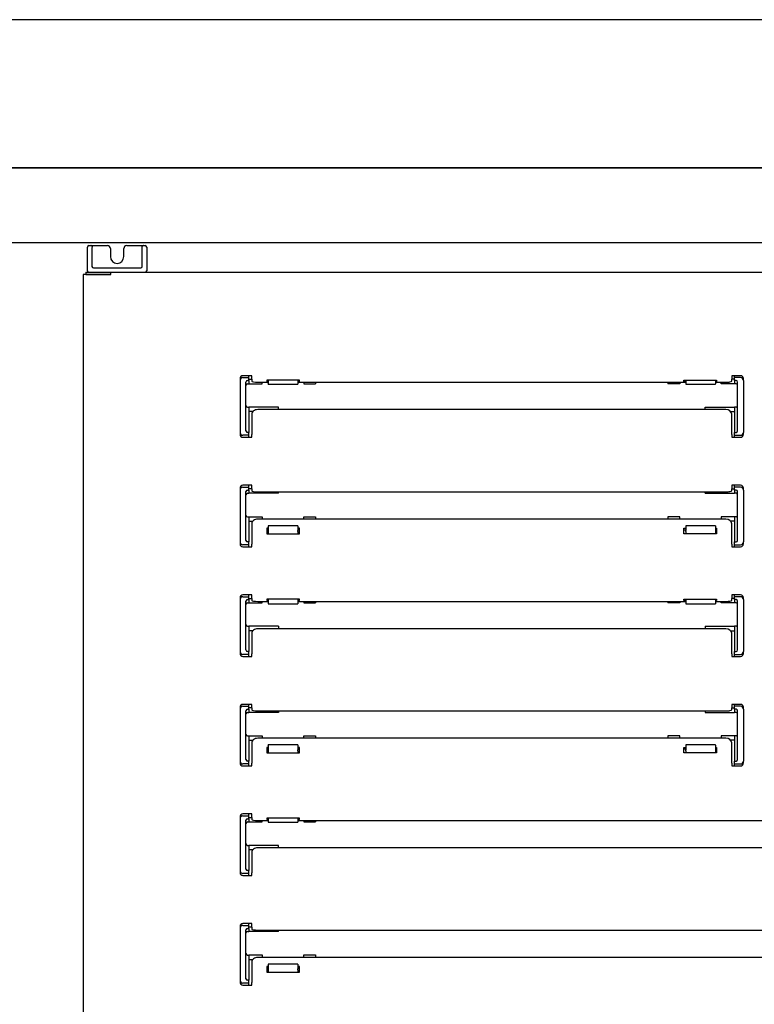
# Model space of a CAD drawing. Units: millimetres. Extents: x 0 to 2616, y 0 to 1086.
# Drawn here: x 2483 to 2496, y 950 to 967 of the extents above; entities that cross this region are included whole.
import ezdxf

# ---------------------------------------------------------------- set-up
doc = ezdxf.new("R2010")
doc.units = ezdxf.units.MM
for name, color, linetype in [('10SN172411', 7, 'Continuous'), ('10SN172471', 7, 'Continuous'), ('__SERINF01_OFICT', 7, 'Continuous')]:
    doc.layers.add(name, color=color, linetype=linetype)

msp = doc.modelspace()

# ---------------------------------------------------------------- linework, layer by layer
at = {"layer": '10SN172411', "color": 7, "linetype": 'Continuous'}
for p, q in [((2385.123, 964.078), (2504.088, 964.078)), ((2384.764, 962.818), (2504.414, 962.818))]:
    msp.add_line(p, q, dxfattribs=at)
at = {"layer": '10SN172471', "color": 7, "linetype": 'Continuous'}
for p, q in [((2504.565, 966.578), (2384.645, 966.578)), ((2504.565, 964.078), (2384.646, 964.078))]:
    msp.add_line(p, q, dxfattribs=at)
at = {"layer": '__SERINF01_OFICT', "color": 7, "linetype": 'Continuous'}
for p, q in [((2484.522, 962.482), (2484.522, 962.739)), ((2484.547, 962.764), (2484.579, 962.764)), ((2484.579, 962.764), (2484.622, 962.764)), ((2484.597, 962.733), (2484.597, 962.482)), ((2484.622, 962.764), (2484.86, 962.764)), ((2484.91, 962.714), (2484.91, 962.577)), ((2485.135, 962.577), (2485.135, 962.714)), ((2485.185, 962.764), (2485.422, 962.764)), ((2485.422, 962.764), (2485.466, 962.764)), ((2485.447, 962.482), (2485.447, 962.733)), ((2485.466, 962.764), (2485.497, 962.764)), ((2485.522, 962.739), (2485.522, 962.482)), ((2484.522, 962.408), (2484.522, 962.482)), ((2484.522, 962.339), (2484.522, 962.408)), ((2484.597, 962.482), (2484.597, 962.414)), ((2484.597, 962.414), (2484.598, 962.411)), ((2484.622, 962.389), (2485.422, 962.389)), ((2485.447, 962.414), (2485.447, 962.482)), ((2485.447, 962.411), (2485.447, 962.414)), ((2485.522, 962.482), (2485.522, 962.408)), ((2485.522, 962.408), (2485.522, 962.339)), ((2484.459, 962.274), (2484.447, 962.274)), ((2484.447, 962.274), (2484.447, 945.723)), ((2484.886, 962.274), (2484.459, 962.274)), ((2484.492, 962.314), (2484.492, 962.274)), ((2484.492, 962.314), (2484.914, 962.314)), ((2484.492, 962.274), (2484.914, 962.274)), ((2484.492, 962.274), (2484.492, 962.274)), ((2484.872, 962.274), (2484.872, 962.274)), ((2484.914, 962.274), (2484.886, 962.274)), ((2484.914, 962.274), (2484.914, 962.314)), ((2484.914, 962.314), (2502.781, 962.314)), ((2484.914, 962.274), (2484.914, 962.302)), ((2487.097, 960.517), (2487.097, 960.485)), ((2487.297, 960.567), (2487.147, 960.567)), ((2487.147, 960.535), (2487.247, 960.535)), ((2487.247, 960.535), (2487.247, 960.567)), ((2487.247, 960.51), (2487.247, 960.535)), ((2487.247, 960.485), (2487.247, 960.51)), ((2487.247, 960.507), (2487.297, 960.507)), ((2487.297, 960.547), (2487.297, 960.567)), ((2487.297, 960.507), (2487.297, 960.547)), ((2487.297, 960.507), (2487.297, 960.473)), ((2488.102, 960.493), (2487.552, 960.493)), ((2487.552, 960.493), (2487.552, 960.471)), ((2487.572, 960.493), (2487.572, 960.43)), ((2488.072, 960.493), (2488.072, 960.43)), ((2488.102, 960.471), (2488.102, 960.493)), ((2494.592, 960.471), (2494.592, 960.493)), ((2494.592, 960.493), (2495.142, 960.493)), ((2494.622, 960.493), (2494.622, 960.43)), ((2495.122, 960.493), (2495.122, 960.43)), ((2495.142, 960.493), (2495.142, 960.471)), ((2495.397, 960.567), (2495.397, 960.547)), ((2495.547, 960.567), (2495.397, 960.567)), ((2495.397, 960.547), (2495.397, 960.507)), ((2495.397, 960.473), (2495.397, 960.507)), ((2495.447, 960.507), (2495.397, 960.507)), ((2495.447, 960.535), (2495.447, 960.567)), ((2495.547, 960.535), (2495.447, 960.535)), ((2495.447, 960.51), (2495.447, 960.535)), ((2495.447, 960.485), (2495.447, 960.51)), ((2495.597, 960.485), (2495.597, 960.517)), ((2487.097, 960.485), (2487.097, 959.61)), ((2487.197, 959.635), (2487.197, 960.46)), ((2487.222, 960.485), (2487.247, 960.485)), ((2487.222, 960.432), (2487.247, 960.432)), ((2487.247, 960.485), (2487.247, 960.432)), ((2487.247, 960.432), (2487.472, 960.432)), ((2487.397, 960.455), (2487.572, 960.455)), ((2487.472, 960.432), (2487.472, 960.455)), ((2487.552, 960.471), (2487.572, 960.471)), ((2487.572, 960.426), (2487.572, 960.43)), ((2487.572, 960.426), (2488.072, 960.426)), ((2488.072, 960.471), (2488.102, 960.471)), ((2488.072, 960.455), (2494.622, 960.455)), ((2488.072, 960.43), (2488.072, 960.426)), ((2488.172, 960.455), (2488.172, 960.432)), ((2488.172, 960.432), (2488.372, 960.432)), ((2488.372, 960.455), (2488.372, 960.432)), ((2494.322, 960.455), (2494.322, 960.432)), ((2494.522, 960.432), (2494.322, 960.432)), ((2494.522, 960.455), (2494.522, 960.432)), ((2494.622, 960.471), (2494.592, 960.471)), ((2494.622, 960.43), (2494.622, 960.426)), ((2494.622, 960.426), (2495.122, 960.426)), ((2495.142, 960.471), (2495.122, 960.471)), ((2495.122, 960.455), (2495.297, 960.455)), ((2495.122, 960.426), (2495.122, 960.43)), ((2495.222, 960.432), (2495.222, 960.455)), ((2495.447, 960.432), (2495.222, 960.432)), ((2495.447, 960.485), (2495.447, 960.432)), ((2495.472, 960.485), (2495.447, 960.485)), ((2495.472, 960.432), (2495.447, 960.432)), ((2495.497, 959.635), (2495.497, 960.46)), ((2495.597, 960.485), (2495.597, 959.61)), ((2487.222, 960.035), (2487.247, 960.035)), ((2487.747, 960.035), (2487.247, 960.035)), ((2487.247, 960.035), (2487.247, 959.61)), ((2495.297, 959.995), (2487.397, 959.995)), ((2487.747, 959.995), (2487.747, 960.035)), ((2494.947, 960.035), (2495.447, 960.035)), ((2494.947, 959.995), (2494.947, 960.035)), ((2495.447, 960.035), (2495.447, 959.61)), ((2495.472, 960.035), (2495.447, 960.035)), ((2487.314, 959.96), (2487.247, 959.96)), ((2487.297, 959.918), (2487.297, 959.573)), ((2495.381, 959.96), (2495.447, 959.96)), ((2495.397, 959.573), (2495.397, 959.918)), ((2487.097, 959.61), (2487.097, 959.577)), ((2487.247, 959.56), (2487.147, 959.56)), ((2487.147, 959.527), (2487.297, 959.527)), ((2487.247, 959.61), (2487.222, 959.61)), ((2487.247, 959.585), (2487.247, 959.61)), ((2487.247, 959.56), (2487.247, 959.585)), ((2487.247, 959.527), (2487.247, 959.56)), ((2487.297, 959.547), (2487.297, 959.573)), ((2487.297, 959.527), (2487.297, 959.547)), ((2495.397, 959.573), (2495.397, 959.547)), ((2495.397, 959.547), (2495.397, 959.527)), ((2495.397, 959.527), (2495.547, 959.527)), ((2495.447, 959.61), (2495.472, 959.61)), ((2495.447, 959.585), (2495.447, 959.61)), ((2495.447, 959.56), (2495.447, 959.585)), ((2495.447, 959.527), (2495.447, 959.56)), ((2495.447, 959.56), (2495.547, 959.56)), ((2495.597, 959.577), (2495.597, 959.61)), ((2487.097, 958.667), (2487.097, 958.635)), ((2487.297, 958.717), (2487.147, 958.717)), ((2487.147, 958.685), (2487.247, 958.685)), ((2487.247, 958.685), (2487.247, 958.717)), ((2487.247, 958.659), (2487.247, 958.685)), ((2487.297, 958.697), (2487.297, 958.717)), ((2487.297, 958.657), (2487.297, 958.697)), ((2495.397, 958.717), (2495.397, 958.697)), ((2495.547, 958.717), (2495.397, 958.717)), ((2495.397, 958.697), (2495.397, 958.657)), ((2495.447, 958.685), (2495.447, 958.717)), ((2495.547, 958.685), (2495.447, 958.685)), ((2495.447, 958.659), (2495.447, 958.685)), ((2495.597, 958.635), (2495.597, 958.667)), ((2487.097, 958.635), (2487.097, 957.76)), ((2487.197, 957.784), (2487.197, 958.609)), ((2487.222, 958.634), (2487.247, 958.634)), ((2487.222, 958.581), (2487.247, 958.581)), ((2487.247, 958.634), (2487.247, 958.659)), ((2487.297, 958.656), (2487.247, 958.656)), ((2487.247, 958.634), (2487.247, 958.581)), ((2487.747, 958.581), (2487.247, 958.581)), ((2487.297, 958.657), (2487.297, 958.623)), ((2487.397, 958.605), (2495.297, 958.605)), ((2487.747, 958.581), (2487.747, 958.605)), ((2494.947, 958.581), (2494.947, 958.605)), ((2494.947, 958.581), (2495.447, 958.581)), ((2495.397, 958.623), (2495.397, 958.657)), ((2495.397, 958.656), (2495.447, 958.656)), ((2495.447, 958.634), (2495.447, 958.659)), ((2495.447, 958.634), (2495.447, 958.581)), ((2495.472, 958.634), (2495.447, 958.634)), ((2495.472, 958.581), (2495.447, 958.581)), ((2495.497, 957.784), (2495.497, 958.609)), ((2495.597, 958.635), (2495.597, 957.76)), ((2487.222, 958.184), (2487.247, 958.184)), ((2487.247, 958.185), (2487.472, 958.185)), ((2487.247, 958.185), (2487.247, 958.184)), ((2487.247, 958.184), (2487.247, 957.759)), ((2487.472, 958.185), (2487.472, 958.145)), ((2488.172, 958.185), (2488.372, 958.185)), ((2488.172, 958.145), (2488.172, 958.185)), ((2488.372, 958.185), (2488.372, 958.145)), ((2494.322, 958.185), (2494.322, 958.145)), ((2494.522, 958.185), (2494.322, 958.185)), ((2494.522, 958.145), (2494.522, 958.185)), ((2495.447, 958.185), (2495.222, 958.185)), ((2495.222, 958.185), (2495.222, 958.145)), ((2495.447, 958.185), (2495.447, 958.184)), ((2495.447, 958.184), (2495.447, 957.759)), ((2495.472, 958.184), (2495.447, 958.184)), ((2487.247, 958.11), (2487.314, 958.11)), ((2487.297, 958.068), (2487.297, 957.723)), ((2495.297, 958.145), (2487.397, 958.145)), ((2487.572, 958.029), (2487.572, 958.032)), ((2488.072, 958.032), (2487.572, 958.032)), ((2487.572, 958.029), (2487.572, 957.951)), ((2488.072, 958.032), (2488.072, 958.029)), ((2488.072, 958.029), (2488.072, 957.951)), ((2494.622, 958.032), (2494.622, 958.029)), ((2495.122, 958.032), (2494.622, 958.032)), ((2494.622, 958.029), (2494.622, 957.951)), ((2495.122, 958.029), (2495.122, 958.032)), ((2495.122, 958.029), (2495.122, 957.951)), ((2495.447, 958.11), (2495.381, 958.11)), ((2495.397, 957.723), (2495.397, 958.068)), ((2487.552, 957.991), (2487.552, 957.896)), ((2487.572, 957.991), (2487.552, 957.991)), ((2487.572, 957.966), (2487.552, 957.966)), ((2487.552, 957.896), (2488.102, 957.896)), ((2487.572, 957.951), (2487.572, 957.934)), ((2487.572, 957.934), (2487.572, 957.896)), ((2488.102, 957.991), (2488.072, 957.991)), ((2488.102, 957.966), (2488.072, 957.966)), ((2488.072, 957.934), (2488.072, 957.951)), ((2488.072, 957.934), (2488.072, 957.896)), ((2488.102, 957.896), (2488.102, 957.991)), ((2494.592, 957.896), (2494.592, 957.991)), ((2494.592, 957.991), (2494.622, 957.991)), ((2494.592, 957.966), (2494.622, 957.966)), ((2495.142, 957.896), (2494.592, 957.896)), ((2494.622, 957.934), (2494.622, 957.951)), ((2494.622, 957.934), (2494.622, 957.896)), ((2495.122, 957.991), (2495.142, 957.991)), ((2495.122, 957.966), (2495.142, 957.966)), ((2495.122, 957.951), (2495.122, 957.934)), ((2495.122, 957.934), (2495.122, 957.896)), ((2495.142, 957.991), (2495.142, 957.896)), ((2487.097, 957.76), (2487.097, 957.727)), ((2487.247, 957.71), (2487.147, 957.71)), ((2487.147, 957.677), (2487.297, 957.677)), ((2487.247, 957.759), (2487.222, 957.759)), ((2487.247, 957.734), (2487.247, 957.759)), ((2487.247, 957.71), (2487.247, 957.734)), ((2487.247, 957.677), (2487.247, 957.71)), ((2487.297, 957.697), (2487.297, 957.723)), ((2487.297, 957.677), (2487.297, 957.697)), ((2495.397, 957.723), (2495.397, 957.697)), ((2495.397, 957.697), (2495.397, 957.677)), ((2495.397, 957.677), (2495.547, 957.677)), ((2495.447, 957.759), (2495.472, 957.759)), ((2495.447, 957.734), (2495.447, 957.759)), ((2495.447, 957.71), (2495.447, 957.734)), ((2495.447, 957.677), (2495.447, 957.71)), ((2495.447, 957.71), (2495.547, 957.71)), ((2495.597, 957.727), (2495.597, 957.76)), ((2487.297, 956.867), (2487.147, 956.867)), ((2487.147, 956.835), (2487.247, 956.835)), ((2487.247, 956.835), (2487.247, 956.867)), ((2487.247, 956.81), (2487.247, 956.835)), ((2487.297, 956.847), (2487.297, 956.867)), ((2487.297, 956.807), (2487.297, 956.847)), ((2495.397, 956.867), (2495.397, 956.847)), ((2495.547, 956.867), (2495.397, 956.867)), ((2495.397, 956.847), (2495.397, 956.807)), ((2495.447, 956.835), (2495.447, 956.867)), ((2495.547, 956.835), (2495.447, 956.835)), ((2495.447, 956.81), (2495.447, 956.835)), ((2487.097, 956.817), (2487.097, 956.785)), ((2487.097, 956.785), (2487.097, 955.91)), ((2487.197, 955.935), (2487.197, 956.76)), ((2487.222, 956.785), (2487.247, 956.785)), ((2487.222, 956.732), (2487.247, 956.732)), ((2487.247, 956.785), (2487.247, 956.81)), ((2487.247, 956.807), (2487.297, 956.807)), ((2487.247, 956.785), (2487.247, 956.732)), ((2487.247, 956.732), (2487.472, 956.732)), ((2487.297, 956.807), (2487.297, 956.773)), ((2487.397, 956.755), (2487.572, 956.755)), ((2487.472, 956.732), (2487.472, 956.755)), ((2488.102, 956.793), (2487.552, 956.793)), ((2487.552, 956.793), (2487.552, 956.771)), ((2487.552, 956.771), (2487.572, 956.771)), ((2487.572, 956.793), (2487.572, 956.717)), ((2487.572, 956.713), (2487.572, 956.717)), ((2487.572, 956.713), (2488.072, 956.713)), ((2488.072, 956.793), (2488.072, 956.717)), ((2488.072, 956.771), (2488.102, 956.771)), ((2488.072, 956.755), (2494.622, 956.755)), ((2488.072, 956.717), (2488.072, 956.713)), ((2488.102, 956.771), (2488.102, 956.793)), ((2488.172, 956.755), (2488.172, 956.732)), ((2488.172, 956.732), (2488.372, 956.732)), ((2488.372, 956.755), (2488.372, 956.732)), ((2494.322, 956.755), (2494.322, 956.732)), ((2494.522, 956.732), (2494.322, 956.732)), ((2494.522, 956.755), (2494.522, 956.732)), ((2494.592, 956.771), (2494.592, 956.793)), ((2494.592, 956.793), (2495.142, 956.793)), ((2494.622, 956.771), (2494.592, 956.771)), ((2494.622, 956.793), (2494.622, 956.717)), ((2494.622, 956.717), (2494.622, 956.713)), ((2494.622, 956.713), (2495.122, 956.713)), ((2495.122, 956.793), (2495.122, 956.717)), ((2495.142, 956.771), (2495.122, 956.771)), ((2495.122, 956.755), (2495.297, 956.755)), ((2495.122, 956.713), (2495.122, 956.717)), ((2495.142, 956.793), (2495.142, 956.771)), ((2495.222, 956.732), (2495.222, 956.755)), ((2495.447, 956.732), (2495.222, 956.732)), ((2495.397, 956.773), (2495.397, 956.807)), ((2495.447, 956.807), (2495.397, 956.807)), ((2495.447, 956.785), (2495.447, 956.81)), ((2495.447, 956.785), (2495.447, 956.732)), ((2495.472, 956.785), (2495.447, 956.785)), ((2495.472, 956.732), (2495.447, 956.732)), ((2495.497, 955.935), (2495.497, 956.76)), ((2495.597, 956.785), (2495.597, 956.817)), ((2495.597, 956.785), (2495.597, 955.91)), ((2487.222, 956.335), (2487.247, 956.335)), ((2487.747, 956.335), (2487.247, 956.335)), ((2487.247, 956.335), (2487.247, 956.335)), ((2487.247, 956.335), (2487.247, 955.91)), ((2487.747, 956.335), (2487.747, 956.295)), ((2494.947, 956.335), (2495.447, 956.335)), ((2494.947, 956.335), (2494.947, 956.295)), ((2495.447, 956.335), (2495.447, 956.335)), ((2495.447, 956.335), (2495.447, 955.91)), ((2495.472, 956.335), (2495.447, 956.335)), ((2487.314, 956.26), (2487.247, 956.26)), ((2487.297, 956.218), (2487.297, 955.873)), ((2495.297, 956.295), (2487.397, 956.295)), ((2495.381, 956.26), (2495.447, 956.26)), ((2495.397, 955.873), (2495.397, 956.218)), ((2487.097, 955.91), (2487.097, 955.877)), ((2487.247, 955.86), (2487.147, 955.86)), ((2487.247, 955.91), (2487.222, 955.91)), ((2487.247, 955.885), (2487.247, 955.91)), ((2487.247, 955.86), (2487.247, 955.885)), ((2487.247, 955.827), (2487.247, 955.86)), ((2487.297, 955.847), (2487.297, 955.873)), ((2487.297, 955.827), (2487.297, 955.847)), ((2495.397, 955.873), (2495.397, 955.847)), ((2495.397, 955.847), (2495.397, 955.827)), ((2495.447, 955.91), (2495.472, 955.91)), ((2495.447, 955.885), (2495.447, 955.91)), ((2495.447, 955.86), (2495.447, 955.885)), ((2495.447, 955.827), (2495.447, 955.86)), ((2495.447, 955.86), (2495.547, 955.86)), ((2495.597, 955.877), (2495.597, 955.91)), ((2487.147, 955.827), (2487.297, 955.827)), ((2495.397, 955.827), (2495.547, 955.827)), ((2487.297, 955.017), (2487.147, 955.017)), ((2487.247, 954.985), (2487.247, 955.017)), ((2487.297, 954.997), (2487.297, 955.017)), ((2495.397, 955.017), (2495.397, 954.997)), ((2495.547, 955.017), (2495.397, 955.017)), ((2495.447, 954.985), (2495.447, 955.017)), ((2487.097, 954.967), (2487.097, 954.935)), ((2487.097, 954.935), (2487.097, 954.06)), ((2487.147, 954.985), (2487.247, 954.985)), ((2487.197, 954.084), (2487.197, 954.909)), ((2487.222, 954.934), (2487.247, 954.934)), ((2487.222, 954.882), (2487.247, 954.882)), ((2487.247, 954.959), (2487.247, 954.985)), ((2487.247, 954.934), (2487.247, 954.959)), ((2487.297, 954.957), (2487.247, 954.957)), ((2487.247, 954.934), (2487.247, 954.882)), ((2487.747, 954.882), (2487.247, 954.882)), ((2487.297, 954.957), (2487.297, 954.997)), ((2487.297, 954.957), (2487.297, 954.923)), ((2487.397, 954.905), (2495.297, 954.905)), ((2487.747, 954.905), (2487.747, 954.882)), ((2494.947, 954.905), (2494.947, 954.882)), ((2494.947, 954.882), (2495.447, 954.882)), ((2495.397, 954.997), (2495.397, 954.957)), ((2495.397, 954.923), (2495.397, 954.957)), ((2495.397, 954.957), (2495.447, 954.957)), ((2495.547, 954.985), (2495.447, 954.985)), ((2495.447, 954.959), (2495.447, 954.985)), ((2495.447, 954.934), (2495.447, 954.959)), ((2495.447, 954.934), (2495.447, 954.882)), ((2495.472, 954.934), (2495.447, 954.934)), ((2495.472, 954.882), (2495.447, 954.882)), ((2495.497, 954.084), (2495.497, 954.909)), ((2495.597, 954.935), (2495.597, 954.967)), ((2495.597, 954.935), (2495.597, 954.06)), ((2487.222, 954.485), (2487.247, 954.485)), ((2487.247, 954.485), (2487.472, 954.485)), ((2487.247, 954.485), (2487.247, 954.485)), ((2487.247, 954.485), (2487.247, 954.059)), ((2487.247, 954.41), (2487.314, 954.41)), ((2487.297, 954.368), (2487.297, 954.023)), ((2495.297, 954.445), (2487.397, 954.445)), ((2487.472, 954.485), (2487.472, 954.445)), ((2488.172, 954.485), (2488.372, 954.485)), ((2488.172, 954.445), (2488.172, 954.485)), ((2488.372, 954.485), (2488.372, 954.445)), ((2494.322, 954.485), (2494.322, 954.445)), ((2494.522, 954.485), (2494.322, 954.485)), ((2494.522, 954.445), (2494.522, 954.485)), ((2495.447, 954.485), (2495.222, 954.485)), ((2495.222, 954.485), (2495.222, 954.445)), ((2495.447, 954.41), (2495.381, 954.41)), ((2495.397, 954.023), (2495.397, 954.368)), ((2495.447, 954.485), (2495.447, 954.485)), ((2495.447, 954.485), (2495.447, 954.059)), ((2495.472, 954.485), (2495.447, 954.485)), ((2487.552, 954.291), (2487.552, 954.196)), ((2487.572, 954.291), (2487.552, 954.291)), ((2487.572, 954.266), (2487.552, 954.266)), ((2487.552, 954.196), (2488.102, 954.196)), ((2487.572, 954.329), (2487.572, 954.332)), ((2488.072, 954.332), (2487.572, 954.332)), ((2487.572, 954.329), (2487.572, 954.251)), ((2487.572, 954.251), (2487.572, 954.234)), ((2487.572, 954.234), (2487.572, 954.196)), ((2488.072, 954.332), (2488.072, 954.329)), ((2488.072, 954.329), (2488.072, 954.251)), ((2488.102, 954.291), (2488.072, 954.291)), ((2488.102, 954.266), (2488.072, 954.266)), ((2488.072, 954.234), (2488.072, 954.251)), ((2488.072, 954.234), (2488.072, 954.196)), ((2488.102, 954.196), (2488.102, 954.291)), ((2494.592, 954.196), (2494.592, 954.291)), ((2494.592, 954.291), (2494.622, 954.291)), ((2494.592, 954.266), (2494.622, 954.266)), ((2495.142, 954.196), (2494.592, 954.196)), ((2494.622, 954.332), (2494.622, 954.329)), ((2495.122, 954.332), (2494.622, 954.332)), ((2494.622, 954.329), (2494.622, 954.251)), ((2494.622, 954.234), (2494.622, 954.251)), ((2494.622, 954.234), (2494.622, 954.196)), ((2495.122, 954.329), (2495.122, 954.332)), ((2495.122, 954.329), (2495.122, 954.251)), ((2495.122, 954.291), (2495.142, 954.291)), ((2495.122, 954.266), (2495.142, 954.266)), ((2495.122, 954.251), (2495.122, 954.234)), ((2495.122, 954.234), (2495.122, 954.196)), ((2495.142, 954.291), (2495.142, 954.196)), ((2487.097, 954.06), (2487.097, 954.027)), ((2487.247, 954.01), (2487.147, 954.01)), ((2487.247, 954.059), (2487.222, 954.059)), ((2487.247, 954.034), (2487.247, 954.059)), ((2487.247, 954.01), (2487.247, 954.034)), ((2487.247, 953.977), (2487.247, 954.01)), ((2487.297, 953.997), (2487.297, 954.023)), ((2495.397, 954.023), (2495.397, 953.997)), ((2495.447, 954.059), (2495.472, 954.059)), ((2495.447, 954.034), (2495.447, 954.059)), ((2495.447, 954.01), (2495.447, 954.034)), ((2495.447, 953.977), (2495.447, 954.01)), ((2495.447, 954.01), (2495.547, 954.01)), ((2495.597, 954.027), (2495.597, 954.06)), ((2487.147, 953.977), (2487.297, 953.977)), ((2487.297, 953.977), (2487.297, 953.997)), ((2495.397, 953.997), (2495.397, 953.977)), ((2495.397, 953.977), (2495.547, 953.977)), ((2487.097, 953.117), (2487.097, 953.085)), ((2487.097, 953.085), (2487.097, 952.21)), ((2487.297, 953.167), (2487.147, 953.167)), ((2487.147, 953.135), (2487.247, 953.135)), ((2487.197, 952.235), (2487.197, 953.06)), ((2487.222, 953.085), (2487.247, 953.085)), ((2487.222, 953.032), (2487.247, 953.032)), ((2487.247, 953.135), (2487.247, 953.167)), ((2487.247, 953.11), (2487.247, 953.135)), ((2487.247, 953.085), (2487.247, 953.11)), ((2487.247, 953.107), (2487.297, 953.107)), ((2487.247, 953.085), (2487.247, 953.032)), ((2487.247, 953.032), (2487.472, 953.032)), ((2487.297, 953.147), (2487.297, 953.167)), ((2487.297, 953.107), (2487.297, 953.147)), ((2487.297, 953.107), (2487.297, 953.073)), ((2487.397, 953.055), (2487.572, 953.055)), ((2487.472, 953.032), (2487.472, 953.055)), ((2488.102, 953.093), (2487.552, 953.093)), ((2487.552, 953.093), (2487.552, 953.071)), ((2487.552, 953.071), (2487.572, 953.071)), ((2487.572, 953.093), (2487.572, 953.03)), ((2487.572, 953.026), (2487.572, 953.03)), ((2487.572, 953.026), (2488.072, 953.026)), ((2488.072, 953.093), (2488.072, 953.03)), ((2488.072, 953.071), (2488.102, 953.071)), ((2488.072, 953.055), (2499.622, 953.055)), ((2488.072, 953.03), (2488.072, 953.026)), ((2488.102, 953.071), (2488.102, 953.093)), ((2488.172, 953.055), (2488.172, 953.032)), ((2488.172, 953.032), (2488.372, 953.032)), ((2488.372, 953.055), (2488.372, 953.032)), ((2487.222, 952.635), (2487.247, 952.635)), ((2487.747, 952.635), (2487.247, 952.635)), ((2487.247, 952.635), (2487.247, 952.21)), ((2487.314, 952.56), (2487.247, 952.56)), ((2487.297, 952.518), (2487.297, 952.173)), ((2500.297, 952.595), (2487.397, 952.595)), ((2487.747, 952.595), (2487.747, 952.635)), ((2487.097, 952.21), (2487.097, 952.177)), ((2487.247, 952.21), (2487.222, 952.21)), ((2487.247, 952.185), (2487.247, 952.21)), ((2487.247, 952.16), (2487.247, 952.185)), ((2487.247, 952.16), (2487.147, 952.16)), ((2487.147, 952.127), (2487.297, 952.127)), ((2487.247, 952.127), (2487.247, 952.16)), ((2487.297, 952.147), (2487.297, 952.173)), ((2487.297, 952.127), (2487.297, 952.147)), ((2487.097, 951.267), (2487.097, 951.235)), ((2487.097, 951.235), (2487.097, 950.36)), ((2487.297, 951.317), (2487.147, 951.317)), ((2487.147, 951.285), (2487.247, 951.285)), ((2487.197, 950.384), (2487.197, 951.209)), ((2487.222, 951.234), (2487.247, 951.234)), ((2487.222, 951.181), (2487.247, 951.181)), ((2487.247, 951.285), (2487.247, 951.317)), ((2487.247, 951.259), (2487.247, 951.285)), ((2487.247, 951.234), (2487.247, 951.259)), ((2487.297, 951.256), (2487.247, 951.256)), ((2487.247, 951.234), (2487.247, 951.181)), ((2487.747, 951.181), (2487.247, 951.181)), ((2487.297, 951.297), (2487.297, 951.317)), ((2487.297, 951.257), (2487.297, 951.297)), ((2487.297, 951.257), (2487.297, 951.223)), ((2487.397, 951.205), (2500.297, 951.205)), ((2487.747, 951.181), (2487.747, 951.205)), ((2487.222, 950.784), (2487.247, 950.784)), ((2487.247, 950.785), (2487.472, 950.785)), ((2487.247, 950.785), (2487.247, 950.784)), ((2487.247, 950.784), (2487.247, 950.359)), ((2487.247, 950.71), (2487.314, 950.71)), ((2500.297, 950.745), (2487.397, 950.745)), ((2487.472, 950.785), (2487.472, 950.745)), ((2488.172, 950.785), (2488.372, 950.785)), ((2488.172, 950.745), (2488.172, 950.785)), ((2488.372, 950.785), (2488.372, 950.745)), ((2487.297, 950.668), (2487.297, 950.323)), ((2487.552, 950.591), (2487.552, 950.496)), ((2487.572, 950.591), (2487.552, 950.591)), ((2487.572, 950.566), (2487.552, 950.566)), ((2487.572, 950.629), (2487.572, 950.632)), ((2488.072, 950.632), (2487.572, 950.632)), ((2487.572, 950.629), (2487.572, 950.551)), ((2487.572, 950.551), (2487.572, 950.534)), ((2487.572, 950.534), (2487.572, 950.496)), ((2488.072, 950.632), (2488.072, 950.629)), ((2488.072, 950.629), (2488.072, 950.551)), ((2488.102, 950.591), (2488.072, 950.591)), ((2488.102, 950.566), (2488.072, 950.566)), ((2488.072, 950.534), (2488.072, 950.551)), ((2488.072, 950.534), (2488.072, 950.496)), ((2488.102, 950.496), (2488.102, 950.591)), ((2487.097, 950.36), (2487.097, 950.327)), ((2487.247, 950.359), (2487.222, 950.359)), ((2487.247, 950.334), (2487.247, 950.359)), ((2487.552, 950.496), (2488.102, 950.496)), ((2487.247, 950.31), (2487.147, 950.31)), ((2487.147, 950.277), (2487.297, 950.277)), ((2487.247, 950.31), (2487.247, 950.334)), ((2487.247, 950.277), (2487.247, 950.31)), ((2487.297, 950.297), (2487.297, 950.323)), ((2487.297, 950.277), (2487.297, 950.297))]:
    msp.add_line(p, q, dxfattribs=at)
for centre, radius, start, end in [((2484.547, 962.739), 0.025, 90, 180), ((2484.579, 962.742), 0.0221, 82.8726, 90.4359), ((2484.86, 962.714), 0.05, 0, 90), ((2485.185, 962.714), 0.05, 90, 180), ((2485.465, 962.743), 0.0211, 89.3736, 97.318), ((2485.497, 962.739), 0.025, 0, 90), ((2485.022, 962.577), 0.113, 180, 0), ((2484.547, 962.339), 0.025, 180, 270), ((2484.622, 962.414), 0.025, 186.5817, 270), ((2485.422, 962.414), 0.025, 270, 353.4183), ((2485.497, 962.339), 0.025, 270, 0), ((2484.768, 962.303), 0.146, 359.5891, 4.2334), ((2484.914, 962.273), 0.000717, 52.2925, 86.5947), ((2487.147, 960.517), 0.05, 90, 180), ((2487.147, 960.485), 0.05, 90, 180), ((2495.547, 960.517), 0.05, 0, 90), ((2495.547, 960.485), 0.05, 0, 90), ((2487.222, 960.46), 0.025, 90, 180), ((2487.222, 960.407), 0.025, 90, 180), ((2495.472, 960.46), 0.025, 0, 90), ((2495.472, 960.407), 0.025, 0, 90), ((2487.222, 960.06), 0.025, 180, 270), ((2495.472, 960.06), 0.025, 270, 0), ((2487.147, 959.61), 0.05, 180, 270), ((2487.147, 959.577), 0.05, 180, 270), ((2487.222, 959.635), 0.025, 180, 270), ((2495.472, 959.635), 0.025, 270, 0), ((2495.547, 959.61), 0.05, 270, 0), ((2495.547, 959.577), 0.05, 270, 0), ((2487.147, 958.667), 0.05, 90, 180), ((2487.147, 958.635), 0.05, 90, 180), ((2495.547, 958.667), 0.05, 0, 90), ((2495.547, 958.635), 0.05, 0, 90), ((2487.222, 958.609), 0.025, 90, 180), ((2487.222, 958.556), 0.025, 90, 180), ((2495.472, 958.609), 0.025, 0, 90), ((2495.472, 958.556), 0.025, 0, 90), ((2487.222, 958.209), 0.025, 180, 270), ((2495.472, 958.209), 0.025, 270, 0), ((2487.147, 957.76), 0.05, 180, 270), ((2487.147, 957.727), 0.05, 180, 270), ((2487.222, 957.784), 0.025, 180, 270), ((2495.472, 957.784), 0.025, 270, 0), ((2495.547, 957.76), 0.05, 270, 0), ((2495.547, 957.727), 0.05, 270, 0), ((2487.147, 956.817), 0.05, 90, 180), ((2487.147, 956.785), 0.05, 90, 180), ((2495.547, 956.817), 0.05, 0, 90), ((2495.547, 956.785), 0.05, 0, 90), ((2487.222, 956.76), 0.025, 90, 180), ((2487.222, 956.707), 0.025, 90, 180), ((2495.472, 956.76), 0.025, 0, 90), ((2495.472, 956.707), 0.025, 0, 90), ((2487.222, 956.36), 0.025, 180, 270), ((2495.472, 956.36), 0.025, 270, 0), ((2487.147, 955.91), 0.05, 180, 270), ((2487.147, 955.877), 0.05, 180, 270), ((2487.222, 955.935), 0.025, 180, 270), ((2495.472, 955.935), 0.025, 270, 0), ((2495.547, 955.91), 0.05, 270, 0), ((2495.547, 955.877), 0.05, 270, 0), ((2487.147, 954.967), 0.05, 90, 180), ((2495.547, 954.967), 0.05, 0, 90), ((2487.147, 954.935), 0.05, 90, 180), ((2487.222, 954.909), 0.025, 90, 180), ((2487.222, 954.857), 0.025, 90, 180), ((2495.472, 954.909), 0.025, 0, 90), ((2495.472, 954.857), 0.025, 0, 90), ((2495.547, 954.935), 0.05, 0, 90), ((2487.222, 954.51), 0.025, 180, 270), ((2495.472, 954.51), 0.025, 270, 0), ((2487.147, 954.06), 0.05, 180, 270), ((2487.147, 954.027), 0.05, 180, 270), ((2487.222, 954.084), 0.025, 180, 270), ((2495.472, 954.084), 0.025, 270, 0), ((2495.547, 954.06), 0.05, 270, 0), ((2495.547, 954.027), 0.05, 270, 0), ((2487.147, 953.117), 0.05, 90, 180), ((2487.147, 953.085), 0.05, 90, 180), ((2487.222, 953.06), 0.025, 90, 180), ((2487.222, 953.007), 0.025, 90, 180), ((2487.222, 952.66), 0.025, 180, 270), ((2487.147, 952.21), 0.05, 180, 270), ((2487.222, 952.235), 0.025, 180, 270), ((2487.147, 952.177), 0.05, 180, 270), ((2487.147, 951.267), 0.05, 90, 180), ((2487.147, 951.235), 0.05, 90, 180), ((2487.222, 951.209), 0.025, 90, 180), ((2487.222, 951.156), 0.025, 90, 180), ((2487.222, 950.809), 0.025, 180, 270), ((2487.147, 950.36), 0.05, 180, 270), ((2487.222, 950.384), 0.025, 180, 270), ((2487.147, 950.327), 0.05, 180, 270)]:
    msp.add_arc(centre, radius, start, end, dxfattribs=at)
for centre, major_axis, ratio, start_param, end_param in [((2487.397, 960.473), (-0.1, 0), 0.173648, 0, 1.570796), ((2495.297, 960.473), (-0.1, 0), 0.173648, 1.570796, 3.141593), ((2487.397, 959.918), (0.1, 0), 0.766044, 1.570796, 3.141593), ((2495.297, 959.918), (0.1, 0), 0.766044, 0, 1.570796), ((2487.397, 958.623), (-0.1, 0), 0.173648, 0, 1.570796), ((2495.297, 958.623), (-0.1, 0), 0.173648, 1.570796, 3.141593), ((2487.397, 958.068), (0.1, 0), 0.766044, 1.570796, 3.141593), ((2495.297, 958.068), (0.1, 0), 0.766044, 0, 1.570796), ((2487.397, 956.773), (-0.1, 0), 0.173648, 0, 1.570796), ((2495.297, 956.773), (-0.1, 0), 0.173648, 1.570796, 3.141593), ((2487.397, 956.218), (0.1, 0), 0.766044, 1.570796, 3.141593), ((2495.297, 956.218), (0.1, 0), 0.766044, 0, 1.570796), ((2487.397, 954.923), (-0.1, 0), 0.173648, 0, 1.570796), ((2495.297, 954.923), (-0.1, 0), 0.173648, 1.570796, 3.141593), ((2487.397, 954.368), (0.1, 0), 0.766044, 1.570796, 3.141593), ((2495.297, 954.368), (0.1, 0), 0.766044, 0, 1.570796), ((2487.397, 953.073), (-0.1, 0), 0.173648, 0, 1.570796), ((2487.397, 952.518), (0.1, 0), 0.766044, 1.570796, 3.141593), ((2487.397, 951.223), (-0.1, 0), 0.173648, 0, 1.570796), ((2487.397, 950.668), (0.1, 0), 0.766044, 1.570796, 3.141593)]:
    msp.add_ellipse(centre, major_axis=major_axis, ratio=ratio, start_param=start_param, end_param=end_param, dxfattribs=at)
for points in [[(2484.582, 962.764), (2484.587, 962.763), (2484.592, 962.76), (2484.599, 962.751), (2484.601, 962.745), (2484.602, 962.739)], [(2485.443, 962.739), (2485.443, 962.745), (2485.446, 962.751), (2485.453, 962.76), (2485.458, 962.763), (2485.463, 962.764)]]:
    msp.add_open_spline(points, degree=3, knots=[0, 0, 0, 0, 0.5, 0.5, 1, 1, 1, 1], dxfattribs=at)

doc.saveas('drawing.dxf')
